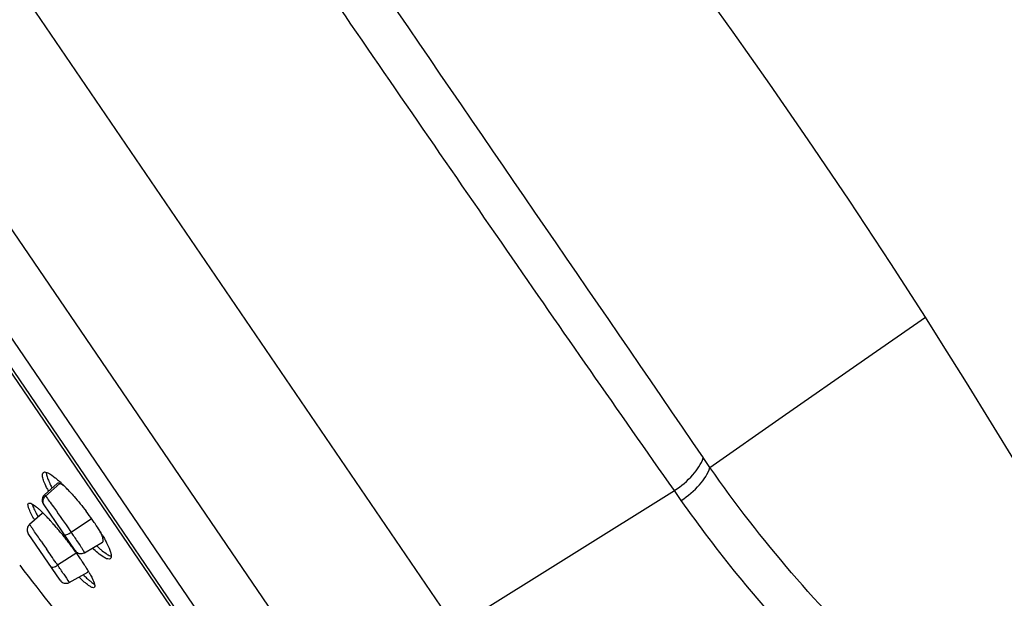
# Model space of a CAD drawing. Units: millimetres. Extents: x -124 to 1169, y -1064 to 1048.
# Drawn here: x -95 to -52, y 618 to 644 of the extents above; entities that cross this region are included whole.
import ezdxf

# ---------------------------------------------------------------- set-up
doc = ezdxf.new("R2010")
doc.units = ezdxf.units.MM
doc.header["$LTSCALE"] = 65.395
doc.layers.get('0').update_dxf_attribs({"linetype": 'CONTINUOUS'})
doc.layers.add('DATUM_AXIS', color=7, linetype='CONTINUOUS')
doc.layers.add('LAY0002', color=7, linetype='CONTINUOUS')

msp = doc.modelspace()

# ---------------------------------------------------------------- linework, layer by layer
at = {"color": 7, "linetype": 'CONTINUOUS'}
for p, q in [((-62.29, 596.619), (-118.572, 679.175)), ((-58.532, 628.85), (-55.879, 630.697)), ((-62.101, 626.36), (-58.532, 628.85)), ((-65.251, 624.16), (-62.101, 626.36)), ((-65.252, 624.158), (-65.542, 624.587)), ((-76.325, 617.206), (-66.797, 623.154)), ((-66.497, 622.727), (-66.797, 623.154)), ((-93.822, 621.966), (-93.863, 622.026)), ((-94.52, 620.733), (-94.523, 620.738))]:
    msp.add_line(p, q, dxfattribs=at)
msp.add_arc((7761.734, 6005.59), 9498.499, 214.3510294, 214.5072916, dxfattribs=at)
for points, knots in [([(-66.797, 623.154), (-69.24, 626.626), (-74.26, 633.854), (-79.255, 641.1), (-81.827, 644.858)], [0, 0, 0, 0, 0.482489, 1, 1, 1, 1]), ([(-66.797, 623.154), (-66.501, 623.343), (-66.004, 623.758), (-65.631, 624.307), (-65.543, 624.585)], [0, 0, 0, 0, 0.546369, 1, 1, 1, 1]), ([(-66.497, 622.727), (-66.202, 622.916), (-65.707, 623.331), (-65.337, 623.881), (-65.251, 624.16)], [0, 0, 0, 0, 0.544968, 1, 1, 1, 1]), ([(-55.294, 613.176), (-56.123, 613.887), (-59.79, 617.21), (-63.045, 620.997), (-65.251, 624.16)], [0, 0, 0, 0, 0.220766, 1, 1, 1, 1]), ([(-56.226, 611.624), (-58.039, 613.067), (-61.72, 616.557), (-64.92, 620.491), (-66.497, 622.727)], [0, 0, 0, 0, 0.458471, 1, 1, 1, 1])]:
    msp.add_open_spline(points, degree=3, knots=knots, dxfattribs=at)
at = {"layer": 'DATUM_AXIS', "color": 7, "linetype": 'CONTINUOUS'}
for p, q in [((-53.812, 584.183), (-118.572, 679.174)), ((-123.391, 675.233), (-69.462, 596.129)), ((-72.161, 595.376), (-124.299, 671.853)), ((-123.124, 668.81), (-73.554, 596.1)), ((-73.928, 596.45), (-122.935, 668.334)), ((-93.643, 623.468), (-94.193, 622.969)), ((-93.528, 623.466), (-94.144, 622.914)), ((-92.852, 620.543), (-94.239, 622.576)), ((-94.295, 622.159), (-94.845, 621.679)), ((-93.031, 621.338), (-92.148, 621.94)), ((-93.083, 621.415), (-93.031, 621.338)), ((-93.509, 619.251), (-94.894, 621.282)), ((-94.337, 620.954), (-94.261, 620.844)), ((-94.261, 620.844), (-94.184, 620.732)), ((-94.184, 620.732), (-94.102, 620.614)), ((-92.453, 620.451), (-91.668, 620.906)), ((-92.789, 620.442), (-93.62, 619.909)), ((-93.689, 620.01), (-93.62, 619.909)), ((-93.114, 619.156), (-92.309, 619.604))]:
    msp.add_line(p, q, dxfattribs=at)
for points in [[(-94.192, 622.968), (-94.209, 622.951), (-94.235, 622.92), (-94.256, 622.885), (-94.273, 622.848), (-94.284, 622.809), (-94.29, 622.769), (-94.29, 622.729), (-94.285, 622.688), (-94.275, 622.649), (-94.259, 622.612), (-94.239, 622.576)], [(-94.843, 621.677), (-94.852, 621.669), (-94.881, 621.638), (-94.905, 621.603), (-94.924, 621.565), (-94.937, 621.525), (-94.945, 621.484), (-94.946, 621.441), (-94.942, 621.399), (-94.931, 621.358), (-94.915, 621.319), (-94.894, 621.282)], [(-92.852, 620.543), (-92.826, 620.51), (-92.795, 620.48), (-92.76, 620.456), (-92.722, 620.436), (-92.682, 620.422), (-92.64, 620.414), (-92.597, 620.412), (-92.554, 620.416), (-92.513, 620.426), (-92.473, 620.442), (-92.454, 620.452)], [(-93.509, 619.251), (-93.483, 619.217), (-93.452, 619.188), (-93.418, 619.164), (-93.38, 619.144), (-93.34, 619.13), (-93.299, 619.122), (-93.256, 619.12), (-93.214, 619.123), (-93.173, 619.133), (-93.133, 619.148), (-93.115, 619.157)]]:
    msp.add_lwpolyline(points, dxfattribs=at)
for centre, radius, start, end in [((-91.326, 624.713), 2.915, 202.4444, 205.14), ((-97.169, 619.566), 5.392, 46.8693, 47.9127), ((-89.541, 625.554), 5.09, 207.2446, 208.4275), ((-99.166, 617.519), 8.252, 43.8823, 44.3832), ((-99.842, 616.872), 9.188, 42.6104, 43.8687), ((-91.522, 623.815), 3.451, 205.7983, 207.9741), ((-96.708, 619.794), 3.419, 47.9757, 50.1857), ((-97.672, 618.722), 4.861, 46.2571, 48.0014), ((-98.586, 617.762), 6.186, 45.3207, 46.2889), ((-102.388, 614.606), 12.596, 35.3634, 37.377), ((-89.284, 625.017), 6.192, 209.7448, 210.4765), ((-99.169, 617.17), 7.018, 44.8564, 45.3313), ((-100.019, 616.328), 8.214, 43.6085, 44.8365), ((-101.344, 615.064), 10.045, 42.5443, 43.6158), ((-102.108, 614.36), 11.084, 42.3834, 42.5597), ((-102.693, 613.827), 11.875, 41.5866, 42.3767), ((-101.506, 615.232), 11.514, 34.2928, 35.3616), ((-118.386, 604.886), 28.919, 34.8717, 35.1777), ((-181.621, 560.808), 106, 34.57006, 34.87652), ((-103.779, 612.864), 13.326, 40.6986, 41.5848), ((-104.849, 611.942), 14.739, 39.8757, 40.7019), ((-105.574, 611.336), 15.684, 39.0855, 39.8784), ((-100.443, 615.956), 10.228, 32.1925, 34.2987), ((-99.299, 616.686), 8.871, 31.9223, 32.1375), ((-98.919, 616.922), 8.424, 31.3149, 31.9258), ((-106.046, 610.952), 16.293, 38.3139, 39.0863), ((-106.242, 610.796), 16.543, 37.5532, 38.3161), ((-98.419, 617.227), 7.838, 30.8479, 31.3134), ((-98.07, 617.435), 7.432, 30.5571, 30.8464), ((-282.762, 490.948), 228.923, 34.31754, 34.50074), ((-105.991, 610.989), 16.227, 36.7821, 37.5554), ((-105.517, 611.343), 15.634, 35.9913, 36.7823), ((-104.768, 611.886), 14.709, 35.1732, 35.9944), ((-88.445, 624.449), 5.076, 226.8323, 228.7132), ((-89.275, 623.502), 3.816, 228.6979, 230.9773), ((-103.558, 612.738), 13.23, 34.2937, 35.177), ((-102.362, 613.554), 11.782, 33.4983, 34.2907), ((62.863, 742.354), 200, 217.75266, 219.13255), ((-212.748, 538.674), 144.19, 34.10294, 34.2909), ((-101.021, 614.438), 10.176, 32.2801, 33.512), ((-99.352, 615.493), 8.201, 31.0649, 32.283), ((-98.246, 616.161), 6.909, 30.4368, 31.0469), ((-97.543, 616.574), 6.094, 29.6176, 30.4414), ((-88.273, 623.83), 6.261, 225.1559, 226.2685), ((-88.735, 623.35), 5.594, 226.2866, 226.4177), ((-90.046, 621.849), 3.405, 227.9865, 230.2047)]:
    msp.add_arc(centre, radius, start, end, dxfattribs=at)
for points, knots in [([(-94.066, 623.224), (-94.112, 623.313), (-94.188, 623.471), (-94.262, 623.686), (-94.294, 623.841), (-94.263, 623.929), (-94.237, 623.947)], [0, 0, 0, 0, 0.387589, 0.681765, 0.87935, 1, 1, 1, 1]), ([(-94.237, 623.947), (-94.184, 623.983), (-93.961, 623.903), (-93.823, 623.792), (-93.722, 623.711)], [0, 0, 0, 0, 0.330783, 1, 1, 1, 1]), ([(-94.113, 623.951), (-94.114, 623.901), (-94.089, 623.78), (-94.048, 623.666), (-94.021, 623.6)], [0, 0, 0, 0, 0.413978, 1, 1, 1, 1]), ([(-93.722, 623.711), (-93.709, 623.7), (-93.652, 623.653), (-93.597, 623.605), (-93.555, 623.567)], [0, 0, 0, 0, 0.236468, 1, 1, 1, 1]), ([(-93.483, 623.501), (-93.465, 623.485), (-93.393, 623.416), (-93.322, 623.345), (-93.269, 623.291)], [0, 0, 0, 0, 0.239321, 1, 1, 1, 1]), ([(-93.965, 623.475), (-93.958, 623.458), (-93.925, 623.39), (-93.89, 623.322), (-93.863, 623.271)], [0, 0, 0, 0, 0.236668, 1, 1, 1, 1]), ([(-93.528, 623.466), (-93.54, 623.471), (-93.576, 623.484), (-93.623, 623.484), (-93.642, 623.466)], [0, 0, 0, 0, 0.334344, 1, 1, 1, 1]), ([(-93.365, 623.367), (-93.38, 623.379), (-93.432, 623.415), (-93.487, 623.449), (-93.528, 623.466)], [0, 0, 0, 0, 0.295085, 1, 1, 1, 1]), ([(-93.08, 623.092), (-93.021, 623.028), (-92.778, 622.756), (-92.547, 622.473), (-92.378, 622.252)], [0, 0, 0, 0, 0.239211, 1, 1, 1, 1]), ([(-94.205, 622.528), (-94.244, 622.585), (-94.277, 622.736), (-94.198, 622.868), (-94.144, 622.914)], [0, 0, 0, 0, 0.491635, 1, 1, 1, 1]), ([(-94.192, 622.968), (-94.191, 622.969), (-94.185, 622.962), (-94.177, 622.955), (-94.161, 622.936), (-94.15, 622.922), (-94.144, 622.914)], [0, 0, 0, 0, 0.06578, 0.25249, 0.563841, 1, 1, 1, 1]), ([(-94.144, 622.914), (-94.131, 622.898), (-94.063, 622.809), (-93.997, 622.718), (-93.944, 622.644)], [0, 0, 0, 0, 0.178594, 1, 1, 1, 1]), ([(-93.944, 622.644), (-93.882, 622.558), (-93.591, 622.152), (-93.306, 621.741), (-93.083, 621.415)], [0, 0, 0, 0, 0.210251, 1, 1, 1, 1]), ([(-94.66, 621.945), (-94.744, 622.091), (-94.844, 622.286), (-94.917, 622.507), (-94.904, 622.591), (-94.883, 622.605)], [0, 0, 0, 0, 0.700804, 0.896107, 1, 1, 1, 1]), ([(-94.883, 622.605), (-94.869, 622.615), (-94.818, 622.616), (-94.691, 622.558), (-94.592, 622.481), (-94.519, 622.42)], [0, 0, 0, 0, 0.12478, 0.324525, 1, 1, 1, 1]), ([(-94.73, 622.572), (-94.725, 622.553), (-94.699, 622.465), (-94.661, 622.38), (-94.629, 622.313)], [0, 0, 0, 0, 0.201743, 1, 1, 1, 1]), ([(-94.569, 622.196), (-94.562, 622.182), (-94.528, 622.119), (-94.493, 622.058), (-94.466, 622.011)], [0, 0, 0, 0, 0.236483, 1, 1, 1, 1]), ([(-94.236, 622.161), (-94.242, 622.163), (-94.261, 622.168), (-94.284, 622.166), (-94.294, 622.157)], [0, 0, 0, 0, 0.320804, 1, 1, 1, 1]), ([(-94.843, 621.677), (-94.843, 621.678), (-94.84, 621.673), (-94.836, 621.669), (-94.828, 621.658), (-94.813, 621.637), (-94.786, 621.599), (-94.762, 621.566), (-94.749, 621.547)], [0, 0, 0, 0, 0.015628, 0.062168, 0.14, 0.249335, 0.562995, 1, 1, 1, 1]), ([(-91.669, 620.907), (-91.623, 620.934), (-91.644, 621.079), (-91.701, 621.228), (-91.755, 621.343), (-91.787, 621.405)], [0, 0, 0, 0, 0.303819, 0.603407, 1, 1, 1, 1]), ([(-93.331, 621.246), (-93.323, 621.234), (-93.28, 621.224), (-93.176, 621.252), (-93.09, 621.298), (-93.031, 621.338)], [0, 0, 0, 0, 0.128766, 0.347425, 1, 1, 1, 1]), ([(-93.031, 621.338), (-92.99, 621.277), (-92.846, 621.066), (-92.704, 620.854), (-92.605, 620.703)], [0, 0, 0, 0, 0.289354, 1, 1, 1, 1]), ([(-91.67, 621.214), (-91.658, 621.193), (-91.612, 621.114), (-91.568, 621.034), (-91.536, 620.975)], [0, 0, 0, 0, 0.260738, 1, 1, 1, 1]), ([(-91.536, 620.975), (-91.52, 620.946), (-91.465, 620.839), (-91.413, 620.729), (-91.38, 620.648)], [0, 0, 0, 0, 0.273886, 1, 1, 1, 1]), ([(-92.605, 620.703), (-92.582, 620.667), (-92.543, 620.606), (-92.498, 620.535), (-92.474, 620.494), (-92.461, 620.473), (-92.457, 620.462), (-92.453, 620.454), (-92.454, 620.452)], [0, 0, 0, 0, 0.431712, 0.74419, 0.854366, 0.933698, 0.982054, 1, 1, 1, 1]), ([(-91.332, 620.187), (-91.362, 620.167), (-91.474, 620.175), (-91.742, 620.324), (-91.953, 620.507), (-92.106, 620.651)], [0, 0, 0, 0, 0.118316, 0.31987, 1, 1, 1, 1]), ([(-91.678, 620.537), (-91.608, 620.481), (-91.485, 620.389), (-91.349, 620.315), (-91.288, 620.297)], [0, 0, 0, 0, 0.589711, 1, 1, 1, 1]), ([(-91.38, 620.648), (-91.357, 620.592), (-91.32, 620.49), (-91.282, 620.342), (-91.288, 620.217), (-91.332, 620.187)], [0, 0, 0, 0, 0.378987, 0.66755, 1, 1, 1, 1]), ([(-93.919, 619.853), (-93.898, 619.821), (-93.807, 619.823), (-93.712, 619.857), (-93.651, 619.89), (-93.62, 619.909)], [0, 0, 0, 0, 0.363303, 0.658661, 1, 1, 1, 1]), ([(-92.31, 619.605), (-92.306, 619.608), (-92.29, 619.621), (-92.289, 619.645), (-92.289, 619.661)], [0, 0, 0, 0, 0.206207, 1, 1, 1, 1]), ([(-92.028, 618.934), (-92.049, 618.92), (-92.129, 618.933), (-92.32, 619.05), (-92.477, 619.188), (-92.592, 619.298)], [0, 0, 0, 0, 0.10921, 0.307833, 1, 1, 1, 1]), ([(-92.507, 619.492), (-92.491, 619.476), (-92.432, 619.418), (-92.37, 619.36), (-92.325, 619.319)], [0, 0, 0, 0, 0.265211, 1, 1, 1, 1]), ([(-92.245, 619.585), (-92.233, 619.564), (-92.188, 619.483), (-92.145, 619.401), (-92.115, 619.34)], [0, 0, 0, 0, 0.271334, 1, 1, 1, 1]), ([(-92.225, 619.233), (-92.206, 619.217), (-92.138, 619.162), (-92.068, 619.111), (-92.014, 619.081)], [0, 0, 0, 0, 0.293629, 1, 1, 1, 1]), ([(-92.115, 619.34), (-92.073, 619.252), (-92.018, 619.141), (-91.992, 618.959), (-92.028, 618.934)], [0, 0, 0, 0, 0.69126, 1, 1, 1, 1])]:
    msp.add_open_spline(points, degree=3, knots=knots, dxfattribs=at)
msp.add_open_spline([(-93.354, 619.518), (-93.275, 619.397), (-93.19, 619.281), (-93.115, 619.157)], degree=3, dxfattribs=at)
at = {"layer": 'LAY0002', "color": 7, "linetype": 'CONTINUOUS'}
for points in [[(-55.879, 630.697), (-57.381, 633.028), (-59.197, 635.784), (-60.973, 638.414), (-62.645, 640.838), (-64.238, 643.101), (-65.907, 645.427), (-67.697, 647.869), (-69.512, 650.294), (-70.871, 652.077)], [(-47.014, 615.884), (-47.701, 617.104), (-48.742, 618.928), (-49.793, 620.739), (-50.853, 622.537), (-51.921, 624.32), (-52.998, 626.091), (-54.084, 627.849), (-55.174, 629.587), (-55.879, 630.697)]]:
    msp.add_lwpolyline(points, dxfattribs=at)

doc.saveas('drawing.dxf')
